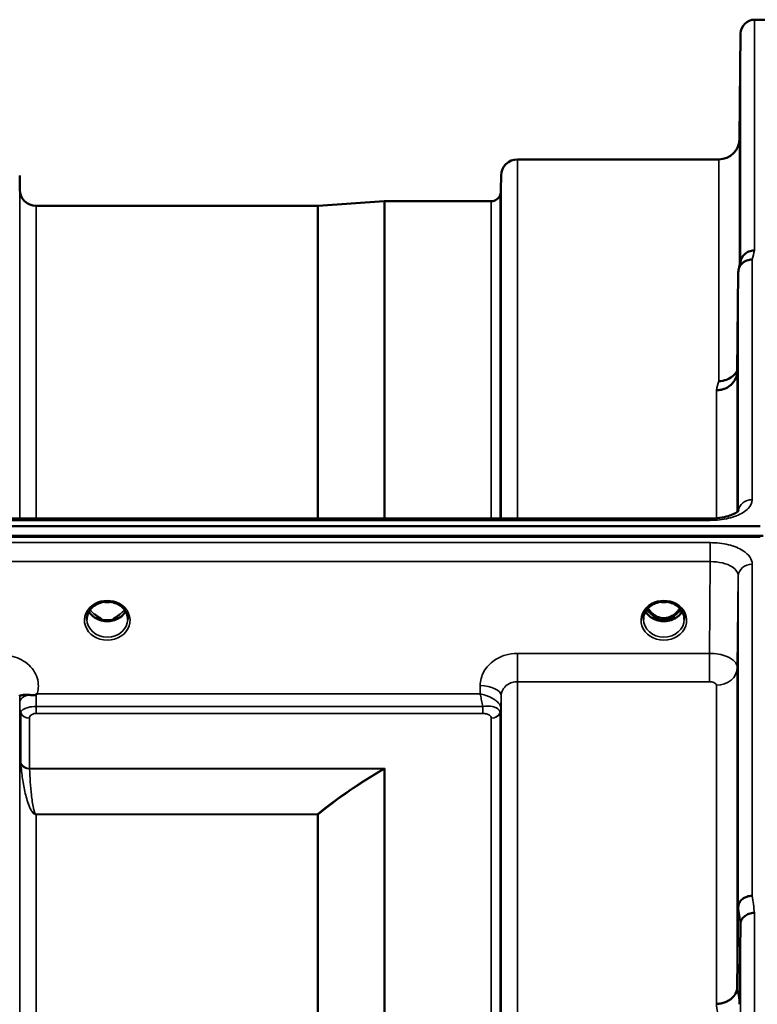
# Model space of a CAD drawing. Units: millimetres. Extents: x 0 to 11880, y 0 to 8400.
# Drawn here: x 4089 to 4247, y 3832 to 4043 of the extents above; entities that cross this region are included whole.
import ezdxf

# ---------------------------------------------------------------- set-up
doc = ezdxf.new("R2010")
doc.units = ezdxf.units.MM
doc.header["$LTSCALE"] = 40
doc.layers.add('Visible (ISO)', color=7, linetype='Continuous', lineweight=50)
doc.layers.add('Visible Narrow (ISO)', color=7, linetype='Continuous', lineweight=35)

# ---------------------------------------------------------------- blocks, each defined once
blk = doc.blocks.new('25')
at = {"layer": 'Visible (ISO)'}
for p, q in [((4246.6, 4043.43), (4250.78, 4043.43)), ((4243.4, 4017.89), (4243.6, 4040.46)), ((4195.68, 4013.43), (4238.9, 4013.43)), ((4088.84, 4006.9), (4088.81, 4009.96)), ((4192.15, 4006.9), (4192.18, 4009.96)), ((4092.34, 4003.43), (4152.76, 4003.43)), ((4152.9, 4003.43), (4167.06, 4004.42)), ((4167.2, 4004.43), (4190.07, 4004.43)), ((4243.1, 3989.17), (4242.9, 3967.96)), ((4081.6, 3936.29), (4237.1, 3936.29)), ((3253.46, 3934.63), (4247.78, 3934.63)), ((4248.48, 3932.55), (3252.77, 3932.55)), ((4247.78, 3932.38), (3253.46, 3932.38)), ((4105.35, 3917.87), (4105.35, 3917.87)), ((4109.9, 3917.87), (4109.9, 3917.87)), ((4224.85, 3917.87), (4224.85, 3917.87)), ((4229.4, 3917.87), (4229.4, 3917.87)), ((4105.27, 3914.87), (4106.22, 3914.87)), ((4106.22, 3914.62), (4105.69, 3914.62)), ((4106.22, 3914.87), (4106.22, 3914.62)), ((4109.02, 3914.87), (4109.97, 3914.87)), ((4109.02, 3914.87), (4109.02, 3914.62)), ((4109.55, 3914.62), (4109.02, 3914.62)), ((4224.77, 3914.87), (4225.84, 3914.87)), ((4225.84, 3914.62), (4225.19, 3914.62)), ((4225.84, 3914.87), (4225.84, 3914.62)), ((4228.4, 3914.87), (4229.47, 3914.87)), ((4228.4, 3914.87), (4228.4, 3914.62)), ((4229.05, 3914.62), (4228.4, 3914.62)), ((4242.04, 3902.07), (4242.04, 3902.07)), ((4240.07, 3900.75), (4240.07, 3900.75)), ((4088.85, 3895.39), (4088.85, 3895.39)), ((4192.14, 3895.39), (4192.14, 3895.39)), ((4192.15, 3895.39), (4192.15, 3895.39)), ((4242.9, 3835.6), (4243.1, 3852.88)), ((4243.6, 3849.23), (4243.4, 3831.94))]:
    blk.add_line(p, q, dxfattribs=at)
for centre, radius, start, end in [((4246.6, 4040.43), 3, 90, 179.5), ((4238.9, 4017.93), 4.5, 270, 359.5), ((4195.68, 4009.93), 3.5, 90, 179.5), ((4092.34, 4006.93), 3.5, 180.5, 270), ((4190.07, 4006.43), 2, 270, 340.5288), ((4188.65, 4006.93), 3.5, 340.5288, 359.5), ((4152.76, 4005.43), 2, 270, 274), ((4167.2, 4002.43), 2, 90, 94)]:
    blk.add_arc(centre, radius, start, end, dxfattribs=at)
for centre, major_axis, ratio, start_param, end_param in [((4227.12, 3920.2), (0, 5.58), 0.770015, 2.19385, 2.498104), ((4227.12, 3920.2), (0, 5.58), 0.770015, 3.785081, 4.089376), ((4107.62, 3920.28), (0, 5.71), 0.770015, 2.598514, 2.817367), ((4107.62, 3918.23), (-4.4, 0), 0.865949, 1.246571, 1.895022), ((4107.62, 3920.28), (0, 5.71), 0.770015, 3.465818, 3.684789), ((4227.12, 3920.2), (0, 5.58), 0.770015, 2.498104, 2.839532), ((4227.12, 3918.17), (-4.3, 0), 0.865949, 1.268735, 1.872857), ((4227.12, 3920.2), (0, 5.58), 0.770015, 3.443654, 3.785081)]:
    blk.add_ellipse(centre, major_axis=major_axis, ratio=ratio, start_param=start_param, end_param=end_param, dxfattribs=at)
for points, knots in [([(4243.47, 4022.47), (4243.46, 4021.94), (4243.46, 4021.39), (4243.45, 4020.39), (4243.45, 4019.94), (4243.44, 4019.26), (4243.44, 4018.98), (4243.43, 4018.64), (4243.43, 4018.58), (4243.43, 4018.68), (4243.43, 4018.83), (4243.44, 4019.35), (4243.44, 4019.72), (4243.45, 4020.53), (4243.45, 4021.03), (4243.46, 4022.11), (4243.46, 4022.68), (4243.47, 4023.75), (4243.48, 4024.31), (4243.49, 4025.32), (4243.49, 4025.77), (4243.5, 4026.46), (4243.5, 4026.75), (4243.51, 4027.09), (4243.51, 4027.15), (4243.51, 4027.05), (4243.51, 4026.9), (4243.5, 4026.37), (4243.5, 4026), (4243.49, 4025.18), (4243.49, 4024.67), (4243.48, 4023.58), (4243.47, 4023), (4243.47, 4022.47)], [0, 0, 0, 0, 0.159533, 0.159533, 0.319067, 0.319067, 0.478594, 0.478594, 0.63812, 0.63812, 0.797647, 0.797647, 0.957174, 0.957174, 1.116707, 1.116707, 1.276241, 1.276241, 1.436902, 1.436902, 1.597564, 1.597564, 1.758222, 1.758222, 1.918881, 1.918881, 2.079539, 2.079539, 2.240197, 2.240197, 2.400859, 2.400859, 2.56152, 2.56152, 2.56152, 2.56152]), ([(4243.47, 3997.43), (4243.46, 3996.92), (4243.46, 3996.4), (4243.45, 3995.51), (4243.45, 3995.13), (4243.44, 3994.6), (4243.44, 3994.41), (4243.43, 3994.27), (4243.43, 3994.31), (4243.43, 3994.59), (4243.43, 3994.84), (4243.44, 3995.52), (4243.44, 3995.96), (4243.45, 3996.88), (4243.45, 3997.42), (4243.46, 3998.54), (4243.46, 3999.12), (4243.47, 4000.15), (4243.48, 4000.68), (4243.49, 4001.58), (4243.49, 4001.96), (4243.5, 4002.5), (4243.5, 4002.69), (4243.51, 4002.84), (4243.51, 4002.8), (4243.51, 4002.52), (4243.51, 4002.27), (4243.5, 4001.57), (4243.5, 4001.13), (4243.49, 4000.2), (4243.49, 3999.65), (4243.48, 3998.53), (4243.47, 3997.95), (4243.47, 3997.43)], [0, 0, 0, 0, 0.159533, 0.159533, 0.319067, 0.319067, 0.478594, 0.478594, 0.63812, 0.63812, 0.797647, 0.797647, 0.957174, 0.957174, 1.116707, 1.116707, 1.276241, 1.276241, 1.436902, 1.436902, 1.597564, 1.597564, 1.758222, 1.758222, 1.918881, 1.918881, 2.079539, 2.079539, 2.240197, 2.240197, 2.400859, 2.400859, 2.56152, 2.56152, 2.56152, 2.56152]), ([(4246.6, 3993.89), (4246.59, 3993.89), (4246.58, 3993.89), (4246.36, 3993.88), (4246.15, 3993.85), (4245.74, 3993.77), (4245.54, 3993.72), (4245.11, 3993.55), (4244.8, 3993.4), (4244.3, 3992.92), (4244.04, 3992.63), (4243.77, 3992.06), (4243.71, 3991.9), (4243.67, 3991.74)], [-0.0021992, -0.0021992, -0.0021992, -0.0021992, 0, 0, 0.0638458, 0.0638458, 0.1268488, 0.1268488, 0.2098765, 0.2098765, 0.2579991, 0.2579991, 0.276022, 0.276022, 0.276022, 0.276022]), ([(4243.1, 3989.17), (4243.1, 3989.53), (4243.18, 3989.89), (4243.49, 3990.56), (4243.71, 3990.86), (4244.06, 3991.19), (4244.14, 3991.26), (4244.45, 3991.49), (4244.69, 3991.61), (4245.31, 3991.84), (4245.7, 3991.91), (4246.1, 3991.91)], [0, 0, 0, 0, 0.1170892, 0.1170892, 0.2342395, 0.2342395, 0.2685716, 0.2685716, 0.3515061, 0.3515061, 0.4703148, 0.4703148, 0.4703148, 0.4703148]), ([(4242.9, 3967.96), (4242.89, 3967.48), (4242.8, 3966.94), (4242.33, 3965.92), (4242.02, 3965.45), (4241.36, 3964.85), (4241.14, 3964.68), (4240.71, 3964.42), (4240.52, 3964.32), (4240.03, 3964.11), (4239.72, 3964.02), (4239.08, 3963.89), (4238.76, 3963.86), (4238.42, 3963.85), (4238.41, 3963.85), (4238.4, 3963.85)], [0.0001437, 0.0001437, 0.0001437, 0.0001437, 0.155002, 0.155002, 0.2769862, 0.2769862, 0.3318288, 0.3318288, 0.3731331, 0.3731331, 0.4354992, 0.4354992, 0.4979203, 0.4979203, 0.4999803, 0.4999803, 0.4999803, 0.4999803]), ([(4238.9, 3965.81), (4239.49, 3965.8), (4240.08, 3965.9), (4240.63, 3966.11), (4240.7, 3966.14), (4240.77, 3966.17), (4240.84, 3966.2), (4241.3, 3966.4), (4241.72, 3966.67), (4242.08, 3967), (4242.19, 3967.11), (4242.3, 3967.22), (4242.4, 3967.34), (4242.59, 3967.56), (4242.76, 3967.79), (4242.9, 3968.05)], [-0.0009682, -0.0009682, -0.0009682, -0.0009682, 0.177253, 0.177253, 0.177253, 0.2006408, 0.2006408, 0.2006408, 0.3531595, 0.3531595, 0.3531595, 0.4022291, 0.4022291, 0.4022291, 0.4938551, 0.4938551, 0.4938551, 0.4938551]), ([(4242.97, 3948.87), (4242.96, 3948.39), (4242.96, 3947.92), (4242.95, 3947.16), (4242.95, 3946.87), (4242.94, 3946.51), (4242.94, 3946.42), (4242.93, 3946.47), (4242.93, 3946.61), (4242.93, 3947.06), (4242.93, 3947.4), (4242.94, 3948.23), (4242.94, 3948.73), (4242.95, 3949.73), (4242.95, 3950.29), (4242.96, 3951.42), (4242.96, 3951.98), (4242.97, 3952.95), (4242.98, 3953.43), (4242.99, 3954.2), (4242.99, 3954.5), (4243, 3954.86), (4243, 3954.96), (4243.01, 3954.91), (4243.01, 3954.77), (4243.01, 3954.31), (4243.01, 3953.98), (4243, 3953.14), (4243, 3952.64), (4242.99, 3951.63), (4242.99, 3951.05), (4242.98, 3949.92), (4242.97, 3949.36), (4242.97, 3948.87)], [0, 0, 0, 0, 0.159533, 0.159533, 0.319067, 0.319067, 0.478594, 0.478594, 0.63812, 0.63812, 0.797647, 0.797647, 0.957174, 0.957174, 1.116707, 1.116707, 1.276241, 1.276241, 1.436902, 1.436902, 1.597564, 1.597564, 1.758222, 1.758222, 1.918881, 1.918881, 2.079539, 2.079539, 2.240197, 2.240197, 2.400859, 2.400859, 2.56152, 2.56152, 2.56152, 2.56152]), ([(4237.1, 3936.28), (4237.77, 3936.28), (4238.46, 3936.33), (4239.75, 3936.51), (4240.37, 3936.64), (4241.44, 3936.96), (4241.91, 3937.15), (4242.59, 3937.51), (4242.84, 3937.69), (4243.11, 3937.94), (4243.16, 3938.02), (4243.16, 3938.02)], [0, 0, 0, 0, 0.2026124, 0.2026124, 0.4082363, 0.4082363, 0.6047074, 0.6047074, 0.785669, 0.785669, 0.9454102, 0.9454102, 0.9454102, 0.9454102]), ([(4105.35, 3917.87), (4104.95, 3917.67), (4104.58, 3917.4), (4103.98, 3916.8), (4103.73, 3916.45), (4103.38, 3915.72), (4103.27, 3915.32), (4103.23, 3914.82), (4103.22, 3914.72), (4103.22, 3914.62)], [0, 0, 0, 0, 0.1408902, 0.1408902, 0.2811953, 0.2811953, 0.4238515, 0.4238515, 0.4600053, 0.4600053, 0.4600053, 0.4600053]), ([(4109.9, 3917.87), (4109.5, 3918.08), (4109.06, 3918.23), (4108.15, 3918.41), (4107.67, 3918.44), (4106.74, 3918.36), (4106.28, 3918.26), (4105.68, 3918.03), (4105.51, 3917.96), (4105.35, 3917.87)], [0, 0, 0, 0, 0.1391081, 0.1391081, 0.2797556, 0.2797556, 0.4187936, 0.4187936, 0.4765344, 0.4765344, 0.4765344, 0.4765344]), ([(4106.97, 3918.37), (4107.25, 3918.34), (4107.53, 3918.33), (4107.96, 3918.34), (4108.11, 3918.36), (4108.26, 3918.37)], [0.6328983, 0.6328983, 0.6328983, 0.6328983, 0.7167084, 0.7167084, 0.7614731, 0.7614731, 0.7614731, 0.7614731]), ([(4112.02, 3914.62), (4112.03, 3915.03), (4111.95, 3915.45), (4111.64, 3916.23), (4111.41, 3916.6), (4110.84, 3917.25), (4110.48, 3917.54), (4110.03, 3917.8), (4109.96, 3917.84), (4109.9, 3917.87)], [0, 0, 0, 0, 0.1478007, 0.1478007, 0.2933617, 0.2933617, 0.4365612, 0.4365612, 0.4595219, 0.4595219, 0.4595219, 0.4595219]), ([(4224.85, 3917.87), (4224.45, 3917.67), (4224.08, 3917.4), (4223.48, 3916.8), (4223.23, 3916.45), (4222.88, 3915.72), (4222.77, 3915.32), (4222.73, 3914.82), (4222.72, 3914.72), (4222.72, 3914.62)], [0, 0, 0, 0, 0.1408895, 0.1408895, 0.2811945, 0.2811945, 0.4238496, 0.4238496, 0.4599195, 0.4599195, 0.4599195, 0.4599195]), ([(4223.71, 3917.02), (4223.82, 3916.83), (4223.95, 3916.64), (4224.5, 3915.95), (4224.95, 3915.58), (4225.75, 3915.13), (4226.12, 3915), (4226.76, 3914.88), (4227.03, 3914.86), (4227.44, 3914.88), (4227.58, 3914.9), (4228.03, 3914.98), (4228.45, 3915.09), (4229.23, 3915.55), (4229.66, 3915.86), (4230.25, 3916.58), (4230.4, 3916.79), (4230.54, 3917.02)], [-3.01352, -3.01352, -3.01352, -3.01352, -2.781305, -2.781305, -2.121657, -2.121657, -1.623468, -1.623468, -1.290099, -1.290099, -1.103515, -1.103515, -0.709696, -0.709696, -0.464379, -0.464379, -0.373804, -0.373804, -0.373804, -0.373804]), ([(4229.4, 3917.87), (4229, 3918.08), (4228.56, 3918.23), (4227.65, 3918.41), (4227.17, 3918.44), (4226.24, 3918.36), (4225.78, 3918.26), (4225.18, 3918.03), (4225.01, 3917.96), (4224.85, 3917.87)], [0, 0, 0, 0, 0.1391088, 0.1391088, 0.2797567, 0.2797567, 0.418794, 0.418794, 0.4765343, 0.4765343, 0.4765343, 0.4765343]), ([(4226.47, 3918.37), (4226.75, 3918.34), (4227.03, 3918.33), (4227.46, 3918.34), (4227.61, 3918.36), (4227.76, 3918.37)], [0.6329292, 0.6329292, 0.6329292, 0.6329292, 0.7167075, 0.7167075, 0.7614993, 0.7614993, 0.7614993, 0.7614993]), ([(4231.52, 3914.62), (4231.53, 3915.03), (4231.45, 3915.45), (4231.14, 3916.23), (4230.91, 3916.61), (4230.33, 3917.25), (4229.98, 3917.54), (4229.52, 3917.8), (4229.46, 3917.84), (4229.4, 3917.87)], [0, 0, 0, 0, 0.147921, 0.147921, 0.2934889, 0.2934889, 0.436659, 0.436659, 0.4594465, 0.4594465, 0.4594465, 0.4594465]), ([(4111.56, 3916.32), (4111.44, 3916.1), (4111.29, 3915.9), (4110.83, 3915.39), (4110.48, 3915.11), (4109.71, 3914.66), (4109.28, 3914.49), (4108.38, 3914.27), (4107.91, 3914.22), (4106.98, 3914.25), (4106.52, 3914.33), (4105.65, 3914.61), (4105.24, 3914.81), (4104.52, 3915.3), (4104.2, 3915.59), (4103.85, 3916.05), (4103.76, 3916.18), (4103.68, 3916.32)], [3.608628, 3.608628, 3.608628, 3.608628, 3.803352, 3.803352, 4.123491, 4.123491, 4.438359, 4.438359, 4.751009, 4.751009, 5.063182, 5.063182, 5.376174, 5.376174, 5.691956, 5.691956, 5.816283, 5.816283, 5.816283, 5.816283]), ([(4105.35, 3915.39), (4105.31, 3915.42), (4105.27, 3915.45), (4105.15, 3915.55), (4105.07, 3915.61), (4104.98, 3915.68), (4104.98, 3915.68), (4104.98, 3915.68)], [-0.04739397, -0.04739397, -0.04739397, -0.04739397, -0.03212113, -0.03212113, 0, 0, 0.00036757, 0.00036757, 0.00036757, 0.00036757]), ([(4110.26, 3915.68), (4110.26, 3915.68), (4110.26, 3915.68), (4110.18, 3915.61), (4110.1, 3915.55), (4109.98, 3915.45), (4109.93, 3915.42), (4109.9, 3915.39)], [-0.04576902, -0.04576902, -0.04576902, -0.04576902, -0.04542181, -0.04542181, -0.01481015, -0.01481015, 0, 0, 0, 0]), ([(4231.06, 3916.32), (4230.94, 3916.1), (4230.79, 3915.9), (4230.33, 3915.39), (4229.98, 3915.11), (4229.21, 3914.66), (4228.78, 3914.49), (4227.88, 3914.27), (4227.41, 3914.22), (4226.48, 3914.25), (4226.02, 3914.33), (4225.15, 3914.61), (4224.74, 3914.81), (4224.02, 3915.3), (4223.7, 3915.59), (4223.35, 3916.05), (4223.26, 3916.18), (4223.18, 3916.32)], [3.608633, 3.608633, 3.608633, 3.608633, 3.803352, 3.803352, 4.123491, 4.123491, 4.438359, 4.438359, 4.751009, 4.751009, 5.063182, 5.063182, 5.376174, 5.376174, 5.691956, 5.691956, 5.816283, 5.816283, 5.816283, 5.816283]), ([(4088.82, 3898.26), (4088.82, 3898.28), (4088.82, 3898.29), (4088.82, 3898.31), (4088.82, 3898.34), (4088.82, 3898.38), (4088.81, 3898.41)], [0.81463591, 0.81463591, 0.81463591, 0.81463591, 0.84100129, 0.84100129, 0.84100129, 0.89309265, 0.89309265, 0.89309265, 0.89309265]), ([(4090.74, 3898.41), (4090.48, 3898.44), (4090.23, 3898.45), (4090.01, 3898.44), (4089.86, 3898.44), (4089.73, 3898.43), (4089.61, 3898.41), (4089.35, 3898.38), (4089.16, 3898.32), (4089.03, 3898.27), (4088.97, 3898.25), (4088.91, 3898.23), (4088.88, 3898.21), (4088.83, 3898.2), (4088.82, 3898.21), (4088.82, 3898.26)], [0, 0, 0, 0, 0.0947711, 0.0947711, 0.0947711, 0.155503, 0.155503, 0.155503, 0.2901517, 0.2901517, 0.2901517, 0.3644975, 0.3644975, 0.3644975, 0.4592073, 0.4592073, 0.4592073, 0.4592073]), ([(4092.33, 3898.47), (4092.3, 3898.45), (4092.27, 3898.44), (4092.24, 3898.42), (4092.18, 3898.4), (4092.12, 3898.39), (4092.06, 3898.38), (4091.96, 3898.36), (4091.83, 3898.35), (4091.7, 3898.35), (4091.41, 3898.35), (4091.08, 3898.38), (4090.74, 3898.41)], [0, 0, 0, 0, 0.0107836, 0.0107836, 0.0107836, 0.0290124, 0.0290124, 0.0290124, 0.0609499, 0.0609499, 0.0609499, 0.1272002, 0.1272002, 0.1272002, 0.1272002]), ([(4092.54, 3898.61), (4092.54, 3898.61), (4092.53, 3898.61), (4092.53, 3898.61), (4092.46, 3898.56), (4092.4, 3898.52), (4092.33, 3898.47)], [-0.00149991, -0.00149991, -0.00149991, -0.00149991, 0, 0, 0, 0.02476937, 0.02476937, 0.02476937, 0.02476937]), ([(4242.97, 3878.27), (4242.96, 3877.84), (4242.96, 3877.44), (4242.95, 3876.83), (4242.95, 3876.63), (4242.94, 3876.45), (4242.94, 3876.46), (4242.93, 3876.7), (4242.93, 3876.94), (4242.93, 3877.55), (4242.93, 3877.97), (4242.94, 3878.92), (4242.94, 3879.46), (4242.95, 3880.5), (4242.95, 3881.08), (4242.96, 3882.18), (4242.96, 3882.71), (4242.97, 3883.59), (4242.98, 3884), (4242.99, 3884.61), (4242.99, 3884.82), (4243, 3885.01), (4243, 3885), (4243.01, 3884.76), (4243.01, 3884.52), (4243.01, 3883.9), (4243.01, 3883.49), (4243, 3882.53), (4243, 3881.98), (4242.99, 3880.93), (4242.99, 3880.35), (4242.98, 3879.24), (4242.97, 3878.71), (4242.97, 3878.27)], [0, 0, 0, 0, 0.159533, 0.159533, 0.319067, 0.319067, 0.478594, 0.478594, 0.63812, 0.63812, 0.797647, 0.797647, 0.957174, 0.957174, 1.116707, 1.116707, 1.276241, 1.276241, 1.436902, 1.436902, 1.597564, 1.597564, 1.758222, 1.758222, 1.918881, 1.918881, 2.079539, 2.079539, 2.240197, 2.240197, 2.400859, 2.400859, 2.56152, 2.56152, 2.56152, 2.56152]), ([(4246.1, 3855.26), (4245.7, 3855.25), (4245.31, 3855.18), (4244.69, 3854.96), (4244.45, 3854.85), (4244.14, 3854.65), (4244.06, 3854.59), (4243.71, 3854.31), (4243.49, 3854.05), (4243.18, 3853.48), (4243.1, 3853.19), (4243.1, 3852.89)], [-0.0007866, -0.0007866, -0.0007866, -0.0007866, 0.1180269, 0.1180269, 0.2009646, 0.2009646, 0.2352981, 0.2352981, 0.3524531, 0.3524531, 0.469547, 0.469547, 0.469547, 0.469547]), ([(4246.6, 3851.59), (4246.59, 3851.59), (4246.58, 3851.59), (4246.36, 3851.61), (4246.15, 3851.6), (4245.74, 3851.51), (4245.54, 3851.45), (4245.11, 3851.26), (4244.8, 3851.1), (4244.3, 3850.75), (4244.04, 3850.54), (4243.77, 3850.03), (4243.7, 3849.87), (4243.62, 3849.55), (4243.6, 3849.38), (4243.6, 3849.23)], [-0.908239, -0.908239, -0.908239, -0.908239, -0.901585, -0.901585, -0.7083508, -0.7083508, -0.5176653, -0.5176653, -0.2661529, -0.2661529, -0.120297, -0.120297, -0.0603806, -0.0603806, -0.0000141, -0.0000141, -0.0000141, -0.0000141]), ([(4238.4, 3832.04), (4238.41, 3832.04), (4238.42, 3832.04), (4238.76, 3832.03), (4239.08, 3832.06), (4239.72, 3832.19), (4240.03, 3832.29), (4240.52, 3832.48), (4240.71, 3832.57), (4241.14, 3832.8), (4241.36, 3832.95), (4242.02, 3833.49), (4242.33, 3833.86), (4242.8, 3834.72), (4242.89, 3835.2), (4242.9, 3835.6)], [-0.0032483, -0.0032483, -0.0032483, -0.0032483, 0, 0, 0.0984278, 0.0984278, 0.1967689, 0.1967689, 0.2618982, 0.2618982, 0.3483698, 0.3483698, 0.5407666, 0.5407666, 0.7851475, 0.7851475, 0.7851475, 0.7851475])]:
    blk.add_open_spline(points, degree=3, knots=knots, dxfattribs=at)
for points in [[(4243.21, 3989.9), (4243.36, 3990.52), (4243.52, 3991.13), (4243.67, 3991.74)], [(4105.17, 3914.87), (4105.21, 3914.87), (4105.24, 3914.87), (4105.27, 3914.87)], [(4109.97, 3914.87), (4110.01, 3914.87), (4110.05, 3914.87), (4110.08, 3914.87)], [(4224.67, 3914.87), (4224.71, 3914.87), (4224.74, 3914.87), (4224.77, 3914.87)], [(4229.47, 3914.87), (4229.51, 3914.87), (4229.55, 3914.87), (4229.58, 3914.87)]]:
    blk.add_open_spline(points, degree=3, dxfattribs=at)
at = {"layer": 'Visible Narrow (ISO)'}
for p, q in [((4246.6, 4043.43), (4246.6, 3993.89)), ((4243.6, 3991.44), (4243.6, 4040.46)), ((4243.4, 4017.89), (4243.4, 3990.66)), ((4195.68, 4013.43), (4195.68, 3936.29)), ((4238.9, 3965.81), (4238.9, 4013.43)), ((4192.18, 3936.29), (4192.18, 4009.96)), ((4088.84, 3936.29), (4088.84, 4006.9)), ((4191.95, 4005.76), (4191.95, 3936.29)), ((4192.15, 4006.9), (4192.15, 3936.29)), ((4092.34, 4003.43), (4092.34, 3936.29)), ((4152.76, 3936.29), (4152.76, 4003.43)), ((4152.9, 4003.43), (4152.9, 3936.29)), ((4167.06, 3936.29), (4167.06, 4004.42)), ((4167.2, 4004.43), (4167.2, 3936.29)), ((4190.07, 3936.29), (4190.07, 4004.43)), ((4246.1, 3991.91), (4246.1, 3940.32)), ((4243.1, 3937.93), (4243.1, 3989.17)), ((4242.9, 3967.96), (4242.9, 3937.75)), ((4238.4, 3936.34), (4238.4, 3963.85)), ((4081.64, 3935.89), (4237.1, 3935.89)), ((4237.1, 3936.29), (4237.1, 3935.89)), ((4238.4, 3935.94), (4238.4, 3935.94)), ((4237.1, 3931.1), (4081.64, 3931.1)), ((4237.1, 3927.03), (4237.1, 3931.1)), ((4081.57, 3927.03), (4237.1, 3927.03)), ((4237.1, 3927.03), (4236.9, 3907.32)), ((4246.1, 3926.49), (4246.1, 3855.26)), ((4242.9, 3904.3), (4243.1, 3923.94)), ((4243.1, 3852.89), (4243.1, 3923.94)), ((4105.19, 3915.48), (4105.19, 3915.48)), ((4105.27, 3914.87), (4105.27, 3914.82)), ((4109.97, 3914.87), (4109.97, 3914.82)), ((4110.05, 3915.48), (4110.05, 3915.48)), ((4224.77, 3914.87), (4224.77, 3914.82)), ((4229.47, 3914.87), (4229.47, 3914.82)), ((4195.68, 3907.32), (4195.68, 3901.24)), ((4236.9, 3907.32), (4195.68, 3907.32)), ((4236.9, 3907.32), (4236.9, 3901.24)), ((4242.9, 3904.3), (4242.9, 3835.6)), ((4187.68, 3900.42), (4187.66, 3898.61)), ((4195.68, 3901.24), (4195.68, 2545.49)), ((4195.68, 3901.24), (4236.9, 3901.24)), ((4238.4, 3832.04), (4238.4, 3900.47)), ((4239.54, 3900.6), (4239.54, 3900.6)), ((4240.04, 3900.74), (4240.04, 3900.74)), ((4240.15, 3900.78), (4240.15, 3900.78)), ((4088.82, 3898.26), (4088.83, 3896.86)), ((4187.66, 3898.61), (4092.54, 3898.61)), ((4192.15, 3895.5), (4192.18, 3898.17)), ((4192.18, 2548.57), (4192.18, 3898.17)), ((4092.34, 3894.42), (4092.34, 3895.93)), ((4188.24, 3895.93), (4092.34, 3895.93)), ((4188.24, 3894.42), (4188.24, 3895.93)), ((4088.84, 2551.22), (4088.84, 3895.51)), ((4088.94, 3894.84), (4088.94, 3894.86)), ((4088.94, 3894.85), (4088.94, 3894.84)), ((4089.04, 3883.74), (4089.04, 3894.54)), ((4092.34, 3894.42), (4188.24, 3894.42)), ((4191.95, 3894.53), (4191.95, 2552.21)), ((4192.06, 3894.9), (4192.06, 3894.89)), ((4192.06, 3894.89), (4192.06, 3894.9)), ((4192.06, 3894.83), (4192.06, 3894.83)), ((4192.06, 3894.83), (4192.06, 3894.83)), ((4192.15, 3895.5), (4192.15, 2551.24)), ((4090.93, 3893.4), (4090.93, 3882.61)), ((4190.07, 2553.35), (4190.07, 3893.38)), ((4167.2, 3882.61), (4090.93, 3882.61)), ((4090.93, 3882.53), (4166.92, 3882.53)), ((4166.92, 3882.53), (4166.92, 3882.53)), ((4167.06, 2564.27), (4167.06, 3882.46)), ((4167.06, 3882.46), (4167.06, 3882.46)), ((4167.2, 3882.61), (4167.2, 2564.12)), ((4091.44, 3873.36), (4091.44, 3873.36)), ((4152.76, 3872.76), (4092.34, 3872.76)), ((4092.34, 3872.76), (4092.34, 3872.7)), ((4092.34, 3872.7), (4152.76, 3872.7)), ((4092.34, 3872.7), (4092.34, 2574.02)), ((4152.76, 3872.76), (4152.76, 3872.7)), ((4152.76, 2574.02), (4152.76, 3872.7)), ((4152.9, 3872.71), (4152.9, 2574.02)), ((4243.67, 3854.24), (4243.67, 3854.25)), ((4243.69, 3854.26), (4243.69, 3854.25)), ((4245.19, 3855.13), (4245.19, 3855.13)), ((4246.6, 3851.59), (4246.6, 2595.11)), ((4243.6, 2597.47), (4243.6, 3849.23))]:
    blk.add_line(p, q, dxfattribs=at)
for centre, major_axis, ratio, start_param, end_param in [((4239.48, 3223.43), (-31.35, -820), 0.078818, 3.493985, 3.500977), ((4231.95, 3223.43), (30.49, 790), 0.079555, 0.352042, 0.359233), ((4246.1, 3937.7), (-3, 0), 0.874259, 4.712389, 6.18758), ((4246.1, 3923.92), (-3, 0), 0.857394, 4.712389, 6.274459), ((4107.62, 3914.41), (-4.9, 0), 0.870314, 4.144514, 5.280261), ((4227.12, 3914.41), (-4.9, 0), 0.870314, 4.144514, 5.280261), ((4107.62, 3914.41), (4.9, 0), 0.870314, 2.138671, 7.286107), ((4107.62, 3922.06), (4.4, 0), 0.861089, 4.513446, 4.909223), ((4227.12, 3914.41), (4.9, 0), 0.870314, 2.138671, 7.286107), ((4227.12, 3920.22), (0, 5.67), 0.775891, 2.201965, 2.498104), ((4227.12, 3922.06), (4.4, 0), 0.861089, 4.513445, 4.909224), ((4227.12, 3920.22), (0, 5.67), 0.775891, 3.785081, 4.081259), ((4107.62, 3914.65), (-4.4, 0), 0.87081, 0.008878, 3.133505), ((4107.62, 3917.98), (4.4, 0), 0.865949, 3.596509, 5.828133), ((4107.62, 3918.73), (-4.4, 0), 0.865949, 0.5687, 0.927308), ((4107.62, 3918.73), (-4.4, 0), 0.865949, 2.214285, 2.572901), ((4227.12, 3914.65), (-4.4, 0), 0.87081, 0.008683, 3.133664), ((4227.12, 3917.98), (4.4, 0), 0.865949, 3.59651, 5.828128), ((4227.12, 3918.73), (-4.4, 0), 0.865949, 0.5687, 0.927308), ((4224.54, 3915.75), (-0.0698, -0.0716), 0.132653, 0.415532, 1.435432), ((4227.12, 3920.55), (0, -5.67), 0.775891, 5.841101, 6.730568), ((4229.7, 3915.75), (0.0698, -0.0716), 0.132653, 4.847753, 5.867653), ((4227.12, 3918.73), (-4.4, 0), 0.865949, 2.214285, 2.572896), ((4238.4, 3904.33), (4.5, 0), 0.857019, 4.712389, 6.274459), ((4187.68, 3898.2), (4.5, -0.05), 0.492538, 0.005153, 1.575734), ((4092.33, 3896.89), (-3.5, -0.04), 0.492538, 5.180384, 6.278043), ((4092.33, 3896.4), (-0.01, 4.5), 0.000994, 4.607376, 5.191409), ((4092.34, 3895.54), (-3.5, 0), 0.857831, 0.008727, 0.339831), ((4090.93, 3895.11), (-2, 0), 0.857831, 0.339837, 1.570796), ((4190.07, 3895.13), (2, 0.1), 0.857595, 4.671465, 5.902425), ((4190.07, 3895.1), (2, 0), 0.857814, 4.712389, 5.943348), ((4188.65, 3895.54), (3.5, 0.17), 0.857573, 5.902454, 6.232825), ((4188.65, 3895.53), (3.5, 0), 0.857814, 5.943348, 6.274459), ((4189.09, 3894.53), (2.86, 0), 0.629333, 0.000005, 0.030051), ((4189.9, 3895.53), (2.25, -0.05), 0.70291, 0.016648, 0.051318), ((4188.46, 3893.38), (-1.61, 0), 0.627826, 3.142069, 3.172114), ((4090.93, 3884.3), (-2, 0), 0.844026, 0.339837, 1.570796), ((4090.51, 3880.29), (-1.39, 3.73), 0.132369, 0.341334, 0.448739), ((4090.93, 3884.14), (-2, -0.09), 0.803503, 0.311535, 1.536272), ((4091.88, 3881.5), (-0.84, 1.39), 0.313413, 0.476101, 0.563654), ((4167.2, 3874.22), (-7.26, -6.79), 0.754404, 4.098287, 4.129685), ((4166.92, 3884.14), (-1.01, 1.72), 0.565115, 2.336153, 2.435531), ((4166.92, 3884.14), (-1.03, 1.72), 0.570252, 2.333292, 2.431856), ((4167.2, 3874.27), (2.56, 9.54), 0.377458, 0.617668, 0.649241), ((4152.76, 3874.37), (-1.28, 1.54), 0.654651, 2.235603, 2.321353), ((4152.76, 3874.37), (2, 0), 0.832404, 4.712389, 4.782202), ((4239.48, 3223.43), (-40.7, 819.99), 0.07218, 5.581478, 5.588471), ((4236.49, 3223.28), (40.71, -816.99), 0.072443, 2.440019, 2.447012), ((4236.43, 3223.65), (-39.59, 794.49), 0.072443, 5.580798, 5.587989), ((4231.95, 3223.43), (39.59, -789.99), 0.072854, 2.43941, 2.446601)]:
    blk.add_ellipse(centre, major_axis=major_axis, ratio=ratio, start_param=start_param, end_param=end_param, dxfattribs=at)
for points, knots in [([(4237.1, 3935.89), (4238.44, 3935.89), (4241.14, 3936.2), (4243.84, 3937.27), (4245.64, 3938.69), (4246.1, 3939.67), (4246.1, 3940.32)], [0, 0, 0, 0, 0.401825, 0.80365, 1.004562, 1.406387, 1.406387, 1.406387, 1.406387]), ([(4246.1, 3926.49), (4246.1, 3927.01), (4245.75, 3928.06), (4244.1, 3929.58), (4241.12, 3930.79), (4238.44, 3931.1), (4237.1, 3931.1)], [0, 0, 0, 0, 0.301368, 0.602737, 1.004561, 1.406386, 1.406386, 1.406386, 1.406386]), ([(4237.1, 3927.03), (4237.99, 3927.03), (4238.88, 3926.93), (4239.69, 3926.74), (4240.5, 3926.54), (4241.22, 3926.25), (4241.78, 3925.89), (4242.2, 3925.62), (4242.53, 3925.31), (4242.75, 3924.98), (4242.98, 3924.65), (4243.1, 3924.29), (4243.1, 3923.94)], [-1.406386, -1.406386, -1.406386, -1.406386, -1.004561, -1.004561, -1.004561, -0.602737, -0.602737, -0.602737, -0.301368, -0.301368, -0.301368, 0, 0, 0, 0]), ([(4104.99, 3918), (4105.07, 3918.01), (4105.16, 3918.01), (4105.24, 3918.01), (4105.29, 3918.01), (4105.33, 3918), (4105.37, 3918), (4105.42, 3917.99), (4105.45, 3917.97), (4105.44, 3917.95), (4105.44, 3917.95), (4105.44, 3917.95), (4105.44, 3917.94), (4105.44, 3917.93), (4105.41, 3917.91), (4105.38, 3917.89), (4105.37, 3917.88), (4105.36, 3917.88), (4105.35, 3917.87)], [0, 0, 0, 0, 0.02715836, 0.02715836, 0.02715836, 0.0422654, 0.0422654, 0.0422654, 0.06230016, 0.06230016, 0.06230016, 0.06482825, 0.06482825, 0.06482825, 0.08249013, 0.08249013, 0.08249013, 0.08822888, 0.08822888, 0.08822888, 0.08822888]), ([(4109.9, 3917.87), (4109.89, 3917.88), (4109.87, 3917.88), (4109.84, 3917.9), (4109.83, 3917.91), (4109.81, 3917.93), (4109.8, 3917.94), (4109.79, 3917.96), (4109.79, 3917.97), (4109.82, 3917.98), (4109.84, 3917.99), (4109.92, 3918), (4109.97, 3918.01), (4110.1, 3918.01), (4110.18, 3918.01), (4110.26, 3918)], [0.05310956, 0.05310956, 0.05310956, 0.05310956, 0.05885095, 0.05885095, 0.07067054, 0.07067054, 0.07681834, 0.07681834, 0.08665483, 0.08665483, 0.09944227, 0.09944227, 0.11606594, 0.11606594, 0.14134107, 0.14134107, 0.14134107, 0.14134107]), ([(4224.49, 3918), (4224.57, 3918.01), (4224.66, 3918.01), (4224.74, 3918.01), (4224.79, 3918.01), (4224.83, 3918), (4224.87, 3918), (4224.92, 3917.99), (4224.95, 3917.97), (4224.94, 3917.95), (4224.94, 3917.95), (4224.94, 3917.95), (4224.94, 3917.94), (4224.94, 3917.93), (4224.91, 3917.91), (4224.88, 3917.89), (4224.87, 3917.88), (4224.86, 3917.88), (4224.85, 3917.87)], [0, 0, 0, 0, 0.02715836, 0.02715836, 0.02715836, 0.0422654, 0.0422654, 0.0422654, 0.06230016, 0.06230016, 0.06230016, 0.06482825, 0.06482825, 0.06482825, 0.08249013, 0.08249013, 0.08249013, 0.08822866, 0.08822866, 0.08822866, 0.08822866]), ([(4229.4, 3917.87), (4229.39, 3917.88), (4229.37, 3917.88), (4229.34, 3917.9), (4229.33, 3917.91), (4229.31, 3917.93), (4229.3, 3917.94), (4229.29, 3917.96), (4229.29, 3917.97), (4229.32, 3917.98), (4229.34, 3917.99), (4229.42, 3918), (4229.47, 3918.01), (4229.6, 3918.01), (4229.68, 3918.01), (4229.76, 3918)], [0.05310978, 0.05310978, 0.05310978, 0.05310978, 0.05885095, 0.05885095, 0.07067054, 0.07067054, 0.07681834, 0.07681834, 0.08665483, 0.08665483, 0.09944227, 0.09944227, 0.11606594, 0.11606594, 0.14134107, 0.14134107, 0.14134107, 0.14134107]), ([(4104.98, 3915.68), (4105.06, 3915.61), (4105.15, 3915.52), (4105.26, 3915.4), (4105.32, 3915.34), (4105.36, 3915.29), (4105.39, 3915.24), (4105.43, 3915.17), (4105.46, 3915.08), (4105.43, 3915), (4105.34, 3914.93), (4105.23, 3914.9), (4105.14, 3914.9), (4105.13, 3914.9)], [0, 0, 0, 0, 0.0303118, 0.0404157, 0.0505197, 0.0555716, 0.0606236, 0.0707275, 0.0808315, 0.0909354, 0.1010393, 0.1212472, 0.1271801, 0.1271801, 0.1271801, 0.1271801]), ([(4105.27, 3914.87), (4105.31, 3914.88), (4105.38, 3914.91), (4105.46, 3914.98), (4105.49, 3915.08), (4105.47, 3915.18), (4105.43, 3915.26), (4105.4, 3915.31), (4105.37, 3915.35), (4105.36, 3915.38), (4105.35, 3915.39)], [-0.11307874, -0.11307874, -0.11307874, -0.11307874, -0.10103933, -0.0909354, -0.08083147, -0.07072753, -0.0606236, -0.05557163, -0.05051967, -0.04612689, -0.04612689, -0.04612689, -0.04612689]), ([(4109.9, 3915.39), (4109.87, 3915.35), (4109.8, 3915.26), (4109.75, 3915.13), (4109.77, 3915.03), (4109.8, 3914.97), (4109.87, 3914.91), (4109.93, 3914.88), (4109.97, 3914.87)], [0.0460591, 0.0460591, 0.0460591, 0.0460591, 0.0606236, 0.08083147, 0.08588343, 0.0909354, 0.10103933, 0.11304387, 0.11304387, 0.11304387, 0.11304387]), ([(4110.12, 3914.9), (4110.11, 3914.9), (4110.11, 3914.9), (4110.11, 3914.9), (4110.09, 3914.9), (4110.08, 3914.9), (4110.06, 3914.9), (4110.02, 3914.91), (4109.98, 3914.91), (4109.94, 3914.92), (4109.92, 3914.93), (4109.9, 3914.94), (4109.88, 3914.95), (4109.87, 3914.95), (4109.86, 3914.96), (4109.86, 3914.97), (4109.84, 3914.98), (4109.83, 3914.99), (4109.82, 3915), (4109.82, 3915.01), (4109.81, 3915.01), (4109.81, 3915.01), (4109.81, 3915.02), (4109.8, 3915.03), (4109.8, 3915.04), (4109.8, 3915.05), (4109.8, 3915.06), (4109.8, 3915.07), (4109.8, 3915.08), (4109.8, 3915.08), (4109.8, 3915.08), (4109.8, 3915.11), (4109.8, 3915.14), (4109.81, 3915.16), (4109.83, 3915.19), (4109.84, 3915.22), (4109.86, 3915.25), (4109.9, 3915.3), (4109.94, 3915.35), (4109.98, 3915.4), (4110.01, 3915.44), (4110.05, 3915.47), (4110.08, 3915.51), (4110.14, 3915.57), (4110.2, 3915.62), (4110.26, 3915.68)], [-0.1271469, -0.1271469, -0.1271469, -0.1271469, -0.1263022, -0.1263022, -0.1263022, -0.1212438, -0.1212438, -0.1212438, -0.1080593, -0.1080593, -0.1080593, -0.1010527, -0.1010527, -0.1010527, -0.0972711, -0.0972711, -0.0972711, -0.0909498, -0.0909498, -0.0909498, -0.089661, -0.089661, -0.089661, -0.0858797, -0.0858797, -0.0858797, -0.0820717, -0.0820717, -0.0820717, -0.0808053, -0.0808053, -0.0808053, -0.0717654, -0.0717654, -0.0717654, -0.0606699, -0.0606699, -0.0606699, -0.0404362, -0.0404362, -0.0404362, -0.0252718, -0.0252718, -0.0252718, 0, 0, 0, 0]), ([(4224.48, 3915.68), (4224.56, 3915.61), (4224.65, 3915.52), (4224.76, 3915.4), (4224.82, 3915.34), (4224.86, 3915.29), (4224.89, 3915.24), (4224.93, 3915.17), (4224.96, 3915.08), (4224.93, 3915), (4224.84, 3914.93), (4224.73, 3914.9), (4224.64, 3914.9), (4224.63, 3914.9)], [0, 0, 0, 0, 0.0303118, 0.0404157, 0.0505197, 0.0555716, 0.0606236, 0.0707275, 0.0808315, 0.0909354, 0.1010393, 0.1212472, 0.1271801, 0.1271801, 0.1271801, 0.1271801]), ([(4224.77, 3914.87), (4224.81, 3914.88), (4224.88, 3914.91), (4224.96, 3914.98), (4224.99, 3915.08), (4224.97, 3915.18), (4224.93, 3915.26), (4224.9, 3915.31), (4224.86, 3915.37), (4224.81, 3915.44), (4224.71, 3915.56), (4224.61, 3915.66), (4224.54, 3915.73)], [-0.1130787, -0.1130787, -0.1130787, -0.1130787, -0.1010393, -0.0909354, -0.0808315, -0.0707275, -0.0606236, -0.0555716, -0.0505197, -0.0404157, -0.0303118, 0, 0, 0, 0]), ([(4229.7, 3915.73), (4229.64, 3915.67), (4229.55, 3915.58), (4229.42, 3915.42), (4229.31, 3915.28), (4229.25, 3915.13), (4229.27, 3915.03), (4229.3, 3914.97), (4229.37, 3914.91), (4229.43, 3914.88), (4229.47, 3914.87)], [0, 0, 0, 0, 0.0252598, 0.0404157, 0.0606236, 0.0808315, 0.0858834, 0.0909354, 0.1010393, 0.1130439, 0.1130439, 0.1130439, 0.1130439]), ([(4229.62, 3914.9), (4229.61, 3914.9), (4229.61, 3914.9), (4229.61, 3914.9), (4229.59, 3914.9), (4229.58, 3914.9), (4229.56, 3914.9), (4229.52, 3914.91), (4229.48, 3914.91), (4229.44, 3914.92), (4229.42, 3914.93), (4229.4, 3914.94), (4229.38, 3914.95), (4229.37, 3914.95), (4229.36, 3914.96), (4229.36, 3914.97), (4229.34, 3914.98), (4229.33, 3914.99), (4229.32, 3915), (4229.32, 3915.01), (4229.31, 3915.01), (4229.31, 3915.01), (4229.31, 3915.02), (4229.3, 3915.03), (4229.3, 3915.04), (4229.3, 3915.05), (4229.3, 3915.06), (4229.3, 3915.07), (4229.3, 3915.08), (4229.3, 3915.08), (4229.3, 3915.08), (4229.3, 3915.11), (4229.3, 3915.14), (4229.31, 3915.16), (4229.33, 3915.19), (4229.34, 3915.22), (4229.36, 3915.25), (4229.4, 3915.3), (4229.44, 3915.35), (4229.48, 3915.4), (4229.51, 3915.44), (4229.55, 3915.47), (4229.58, 3915.51), (4229.64, 3915.57), (4229.7, 3915.62), (4229.76, 3915.68)], [-0.1271469, -0.1271469, -0.1271469, -0.1271469, -0.1263022, -0.1263022, -0.1263022, -0.1212438, -0.1212438, -0.1212438, -0.1080593, -0.1080593, -0.1080593, -0.1010527, -0.1010527, -0.1010527, -0.0972711, -0.0972711, -0.0972711, -0.0909498, -0.0909498, -0.0909498, -0.089661, -0.089661, -0.089661, -0.0858797, -0.0858797, -0.0858797, -0.0820717, -0.0820717, -0.0820717, -0.0808053, -0.0808053, -0.0808053, -0.0717654, -0.0717654, -0.0717654, -0.0606699, -0.0606699, -0.0606699, -0.0404362, -0.0404362, -0.0404362, -0.0252718, -0.0252718, -0.0252718, 0, 0, 0, 0]), ([(4092.54, 3898.61), (4092.67, 3899.01), (4093, 3900.6), (4092.35, 3903.46), (4089.44, 3906.22), (4086.68, 3906.89), (4085.31, 3906.89)], [-1.373089, -1.373089, -1.373089, -1.373089, -1.232882, -0.821921, -0.410961, 0, 0, 0, 0]), ([(4195.68, 3907.32), (4194.79, 3907.32), (4193, 3907.06), (4190.36, 3905.79), (4188.25, 3903.52), (4187.69, 3901.45), (4187.68, 3900.42)], [-1.241916, -1.241916, -1.241916, -1.241916, -0.975791, -0.709666, -0.354833, 0, 0, 0, 0]), ([(4242.9, 3904.3), (4242.9, 3904.74), (4242.49, 3905.64), (4240.48, 3906.91), (4238.24, 3907.31), (4236.9, 3907.32)], [0, 0, 0, 0, 0.0669726, 0.1339452, 0.2344041, 0.2344041, 0.2344041, 0.2344041]), ([(4192.18, 3898.17), (4192.18, 3898.62), (4192.43, 3899.55), (4193.35, 3900.56), (4194.51, 3901.12), (4195.29, 3901.24), (4195.68, 3901.24)], [0, 0, 0, 0, 0.354833, 0.709666, 0.975791, 1.241916, 1.241916, 1.241916, 1.241916]), ([(4236.9, 3901.24), (4237.23, 3901.24), (4237.79, 3901.14), (4238.3, 3900.82), (4238.4, 3900.59), (4238.4, 3900.47)], [-0.2344041, -0.2344041, -0.2344041, -0.2344041, -0.1339452, -0.0669726, 0, 0, 0, 0]), ([(4192.15, 3895.56), (4192.14, 3895.69), (4192.11, 3895.84), (4192.05, 3895.98), (4191.99, 3896.13), (4191.91, 3896.27), (4191.81, 3896.41), (4191.78, 3896.46), (4191.74, 3896.51), (4191.71, 3896.55), (4191.52, 3896.78), (4191.29, 3896.99), (4191.03, 3897.19), (4190.85, 3897.33), (4190.66, 3897.45), (4190.46, 3897.57), (4190.31, 3897.66), (4190.16, 3897.74), (4190, 3897.82), (4189.64, 3898), (4189.26, 3898.16), (4188.87, 3898.29), (4188.67, 3898.36), (4188.47, 3898.42), (4188.28, 3898.47), (4188.08, 3898.52), (4187.88, 3898.57), (4187.68, 3898.61), (4187.67, 3898.61), (4187.67, 3898.61), (4187.66, 3898.61)], [0, 0, 0, 0, 0.0186652, 0.0186652, 0.0186652, 0.0373305, 0.0373305, 0.0373305, 0.0435476, 0.0435476, 0.0435476, 0.0746609, 0.0746609, 0.0746609, 0.0960657, 0.0960657, 0.0960657, 0.1119914, 0.1119914, 0.1119914, 0.1493219, 0.1493219, 0.1493219, 0.1679871, 0.1679871, 0.1679871, 0.1866523, 0.1866523, 0.1866523, 0.187282, 0.187282, 0.187282, 0.187282]), ([(4187.66, 3898.61), (4187.66, 3898.61), (4187.66, 3898.6), (4187.71, 3898.42), (4187.8, 3898.06), (4187.97, 3897.29), (4188.12, 3896.57), (4188.22, 3896.03), (4188.24, 3895.93)], [-0.18728203, -0.18728203, -0.18728203, -0.18728203, -0.18665232, -0.18665232, -0.16798708, -0.14932185, -0.11199139, -0.10282769, -0.10282769, -0.10282769, -0.10282769]), ([(4088.83, 3896.86), (4088.83, 3896.74), (4088.84, 3896.45), (4088.84, 3895.93), (4088.84, 3895.63), (4088.84, 3895.51)], [-0.1536476, -0.1536476, -0.1536476, -0.1536476, -0.1097483, -0.065849, 0, 0, 0, 0]), ([(4092.34, 3895.93), (4091.73, 3895.93), (4091.13, 3895.84), (4090.64, 3895.72), (4090.46, 3895.67), (4090.31, 3895.62), (4090.16, 3895.57), (4089.91, 3895.47), (4089.7, 3895.37), (4089.54, 3895.27), (4089.54, 3895.26), (4089.53, 3895.26), (4089.52, 3895.26), (4089.28, 3895.1), (4089.15, 3894.95), (4089.09, 3894.79), (4089.06, 3894.72), (4089.05, 3894.64), (4089.05, 3894.54)], [0, 0, 0, 0, 0.0779224, 0.0779224, 0.0779224, 0.1050128, 0.1050128, 0.1050128, 0.1536156, 0.1536156, 0.1536156, 0.1558448, 0.1558448, 0.1558448, 0.2337672, 0.2337672, 0.2337672, 0.2727284, 0.2727284, 0.2727284, 0.2727284]), ([(4191.95, 3894.58), (4191.93, 3894.99), (4191.48, 3895.59), (4189.97, 3896.04), (4188.81, 3896.02), (4188.24, 3895.93)], [0, 0, 0, 0, 0.1263496, 0.2105826, 0.2948157, 0.2948157, 0.2948157, 0.2948157]), ([(4090.93, 3893.4), (4090.93, 3893.46), (4090.94, 3893.66), (4091.08, 3893.99), (4091.56, 3894.33), (4092.08, 3894.42), (4092.34, 3894.42)], [-0.2727284, -0.2727284, -0.2727284, -0.2727284, -0.2337672, -0.1558448, -0.0779224, 0, 0, 0, 0]), ([(4188.24, 3894.42), (4188.52, 3894.42), (4189.08, 3894.34), (4189.83, 3893.99), (4190.06, 3893.63), (4190.07, 3893.41)], [-0.2948157, -0.2948157, -0.2948157, -0.2948157, -0.2105826, -0.1263496, 0, 0, 0, 0]), ([(4089.05, 3883.57), (4089.14, 3882.5), (4089.4, 3880.39), (4089.87, 3877.77), (4090.41, 3875.7), (4090.86, 3874.42), (4091.31, 3873.53), (4091.63, 3873.09), (4091.87, 3872.87), (4092.07, 3872.76), (4092.23, 3872.7), (4092.34, 3872.7)], [-5.747499, -5.747499, -5.747499, -5.747499, -5.274102, -4.800706, -4.564008, -4.327309, -4.20896, -4.149786, -4.120198, -4.105405, -4.090611, -4.090611, -4.090611, -4.090611]), ([(4092.34, 3872.76), (4092.29, 3872.76), (4092.22, 3872.81), (4092.14, 3872.92), (4092.04, 3873.11), (4091.9, 3873.52), (4091.71, 3874.33), (4091.51, 3875.5), (4091.28, 3877.37), (4091.08, 3879.72), (4090.97, 3881.59), (4090.93, 3882.53)], [4.090611, 4.090611, 4.090611, 4.090611, 4.105405, 4.120198, 4.149786, 4.20896, 4.327309, 4.564008, 4.800706, 5.274102, 5.747499, 5.747499, 5.747499, 5.747499])]:
    blk.add_open_spline(points, degree=3, knots=knots, dxfattribs=at)
for points in [[(4166.92, 3882.53), (4161.78, 3879.51), (4156.95, 3876.26), (4152.76, 3872.76)], [(4152.9, 3872.71), (4157.09, 3876.2), (4161.92, 3879.44), (4167.06, 3882.46)]]:
    blk.add_open_spline(points, degree=3, dxfattribs=at)

msp = doc.modelspace()

# ---------------------------------------------------------------- block references
msp.add_blockref('25', (0, 0))

doc.saveas('drawing.dxf')
